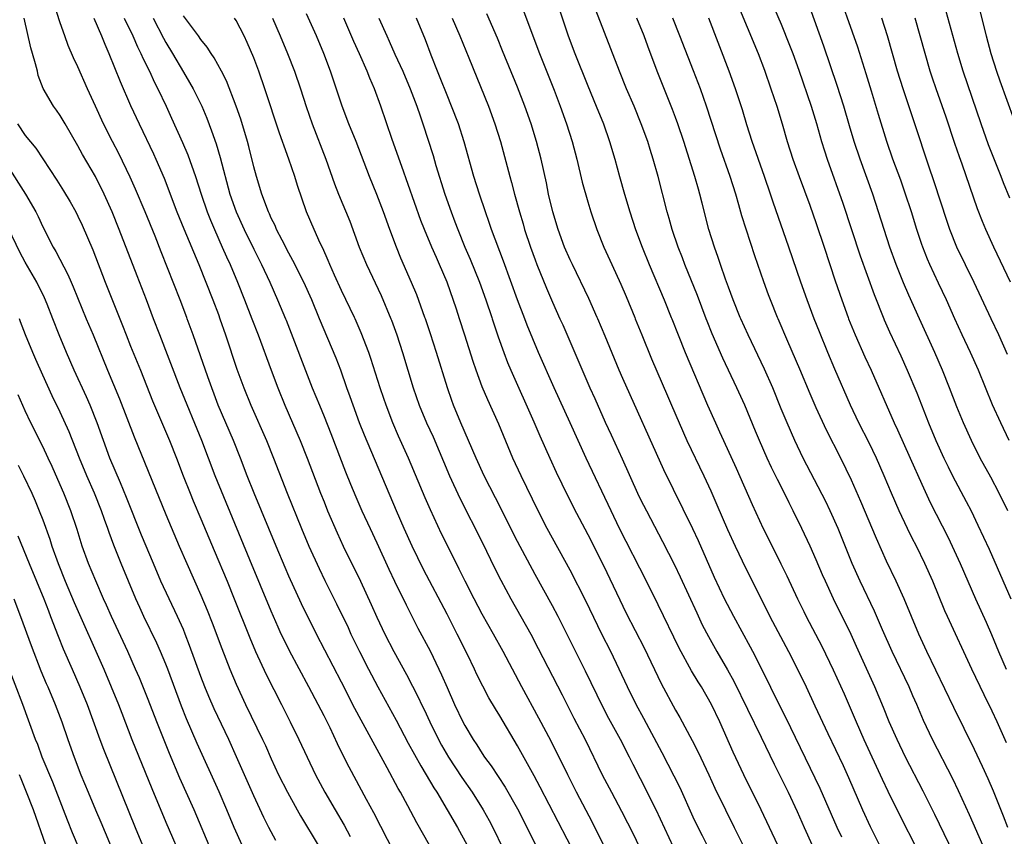
# Model space of a CAD drawing. Units: inches. Extents: x 2625000 to 2628000, y 1473000 to 1476000.
# Drawn here: x 2626480 to 2626592, y 1473094 to 1473187 of the extents above; entities that cross this region are included whole.
import ezdxf

# ---------------------------------------------------------------- set-up
doc = ezdxf.new("R2010")
doc.units = ezdxf.units.IN
doc.header["$MEASUREMENT"] = 0
doc.layers.add('LD26251473_2ft', color=158, linetype='Continuous')

msp = doc.modelspace()

# ---------------------------------------------------------------- linework, layer by layer
at = {"layer": 'LD26251473_2ft'}
for points, elevation in [([(2626592.94, 1473139), (2626591.98, 1473141), (2626591.06, 1473143.06), (2626589.44, 1473147), (2626588.54, 1473149), (2626587.61, 1473151), (2626586.77, 1473152.85), (2626585.8, 1473155), (2626584.89, 1473156.89), (2626583.91, 1473159), (2626583.63, 1473159.63), (2626583.1, 1473161), (2626583, 1473161.29), (2626582.44, 1473163), (2626581.81, 1473165), (2626581.12, 1473167.12), (2626580.6, 1473168.6), (2626579.72, 1473171), (2626579.01, 1473173), (2626578.07, 1473176.07), (2626577.29, 1473178.71), (2626576.69, 1473180.69), (2626575.71, 1473183.71), (2626573.11, 1473191.11)], 11298), ([(2626526.98, 1473092.98), (2626525.54, 1473095.54), (2626524.53, 1473097.47), (2626523.71, 1473099), (2626523.45, 1473099.45), (2626522.2, 1473101.8), (2626519.22, 1473107.22), (2626518.52, 1473108.52), (2626517, 1473111.53), (2626514.16, 1473117), (2626512.44, 1473120.44), (2626511, 1473123.59), (2626510.57, 1473124.57), (2626509.54, 1473127), (2626507.06, 1473133), (2626506.27, 1473135), (2626505.51, 1473137), (2626504.69, 1473139), (2626503.82, 1473141), (2626502.97, 1473143), (2626501.77, 1473146.23), (2626500.11, 1473151), (2626499.44, 1473152.85), (2626499.39, 1473153), (2626498.63, 1473155), (2626496.46, 1473160.46), (2626495.78, 1473162.22), (2626494.64, 1473165), (2626493.57, 1473167.57), (2626492.95, 1473168.95), (2626491.65, 1473171.65), (2626490.93, 1473173), (2626489.91, 1473175), (2626488.99, 1473177), (2626488.09, 1473179), (2626487, 1473181.5), (2626486.51, 1473182.51), (2626485.91, 1473183.91), (2626485.51, 1473185), (2626485, 1473186.5), (2626483.82, 1473190.18)], 11254), ([(2626561.9, 1473189), (2626564.37, 1473183), (2626565.11, 1473181.11), (2626565.84, 1473179), (2626566.5, 1473177), (2626567.11, 1473175), (2626567.7, 1473173), (2626568.34, 1473171), (2626569.05, 1473169), (2626570.25, 1473165.75), (2626571, 1473163.66), (2626571.89, 1473161), (2626573.15, 1473157.15), (2626573.89, 1473155), (2626574.62, 1473153), (2626574.68, 1473152.85), (2626575.42, 1473151), (2626576.53, 1473148.53), (2626577.25, 1473147), (2626579.86, 1473141), (2626580.23, 1473140.23), (2626581.69, 1473137), (2626583, 1473134.03), (2626583.96, 1473131.96), (2626585.99, 1473127.99), (2626586.46, 1473127), (2626587.38, 1473125), (2626589.12, 1473121), (2626590.33, 1473118.33), (2626590.94, 1473116.94), (2626591.74, 1473115), (2626592.6, 1473113)], 11292), ([(2626565.61, 1473189.61), (2626567, 1473186.32), (2626567.96, 1473183.96), (2626568.33, 1473183), (2626569, 1473181.11), (2626570.41, 1473177), (2626571.03, 1473175.03), (2626571.6, 1473173), (2626571.93, 1473171.93), (2626572.24, 1473171), (2626574, 1473166), (2626575.99, 1473159.99), (2626577.59, 1473155.59), (2626578.68, 1473152.85), (2626578.73, 1473152.73), (2626579.34, 1473151.34), (2626580.61, 1473148.61), (2626581.35, 1473147), (2626582.43, 1473144.43), (2626583.78, 1473141), (2626584.61, 1473139), (2626585.5, 1473137), (2626585.99, 1473135.99), (2626586.5, 1473135), (2626588.06, 1473132.06), (2626588.61, 1473131), (2626589.39, 1473129.39), (2626590.65, 1473126.65), (2626593.14, 1473121)], 11294), ([(2626589.27, 1473189.27), (2626590.32, 1473185), (2626590.87, 1473183), (2626591.49, 1473181), (2626591.88, 1473179.88), (2626593.48, 1473175.48)], 11306), ([(2626537.73, 1473187.73), (2626539.53, 1473183), (2626541.18, 1473178.82), (2626541.87, 1473177), (2626542.6, 1473175), (2626543.24, 1473173), (2626543.76, 1473171), (2626544.38, 1473168.38), (2626545, 1473166.15), (2626545.35, 1473165), (2626546.03, 1473163), (2626546.83, 1473161), (2626547.73, 1473159), (2626548.77, 1473156.77), (2626549.37, 1473155.37), (2626550.35, 1473153), (2626550.4, 1473152.85), (2626551.14, 1473151), (2626552.27, 1473148.27), (2626554.08, 1473144.08), (2626554.52, 1473143), (2626555.39, 1473141), (2626556.29, 1473139), (2626558.2, 1473135), (2626559, 1473133.28), (2626559.7, 1473131.7), (2626560.89, 1473128.89), (2626561.77, 1473127), (2626563, 1473124.45), (2626564.71, 1473121), (2626565.73, 1473119), (2626567.84, 1473115), (2626568.86, 1473113), (2626569.84, 1473111), (2626570.85, 1473108.85), (2626572.32, 1473105.68), (2626574.04, 1473102.04), (2626574.67, 1473100.67), (2626576.24, 1473097), (2626577.11, 1473095.11), (2626578.17, 1473093)], 11280), ([(2626541.84, 1473187.84), (2626542.79, 1473185), (2626543.53, 1473183), (2626545, 1473179.34), (2626545.97, 1473177), (2626546.78, 1473175), (2626547.49, 1473173), (2626548.08, 1473171), (2626548.61, 1473169), (2626549.17, 1473167), (2626549.78, 1473165), (2626550.44, 1473163), (2626551.18, 1473161), (2626552, 1473159), (2626553.69, 1473155), (2626554.49, 1473153), (2626554.55, 1473152.85), (2626555.27, 1473151), (2626556.07, 1473149), (2626558.62, 1473143), (2626559.52, 1473141), (2626559.99, 1473139.99), (2626560.43, 1473139), (2626561.87, 1473135.87), (2626563.71, 1473131.71), (2626564.95, 1473129), (2626566.32, 1473126.32), (2626566.98, 1473124.98), (2626567.63, 1473123.63), (2626568.85, 1473121), (2626569.57, 1473119.57), (2626569.85, 1473119), (2626571.62, 1473115.62), (2626572.93, 1473112.93), (2626574.18, 1473110.18), (2626575.53, 1473107), (2626576.41, 1473105), (2626578.48, 1473100.48), (2626579.12, 1473099.12), (2626580.45, 1473096.45), (2626582.49, 1473092.49)], 11282), ([(2626587.12, 1473091), (2626584.47, 1473096.47), (2626583.14, 1473099.14), (2626581.14, 1473103), (2626580.18, 1473105), (2626579.3, 1473107), (2626578.65, 1473108.65), (2626577.66, 1473111), (2626575.59, 1473115.59), (2626574.96, 1473116.96), (2626572.97, 1473121), (2626572.03, 1473123), (2626571.72, 1473123.72), (2626571, 1473125.43), (2626570.3, 1473127), (2626569.37, 1473129), (2626568.38, 1473131), (2626567.91, 1473131.91), (2626567.37, 1473133), (2626566.57, 1473134.57), (2626565.92, 1473135.92), (2626565.42, 1473137), (2626564.53, 1473139), (2626564.08, 1473140.08), (2626562.88, 1473143), (2626561.97, 1473145), (2626560.35, 1473148.35), (2626559.14, 1473151.14), (2626558.58, 1473152.58), (2626558.48, 1473152.85), (2626557.48, 1473155.48), (2626556.05, 1473159), (2626555.76, 1473159.76), (2626555.27, 1473161), (2626554.59, 1473163), (2626554.25, 1473164.25), (2626554.02, 1473165), (2626553, 1473169), (2626552.45, 1473171), (2626552.09, 1473172.09), (2626551.82, 1473173), (2626551.09, 1473175), (2626550.28, 1473177), (2626549.42, 1473179), (2626548.6, 1473181), (2626545.92, 1473187.92)], 11284), ([(2626592.77, 1473131), (2626591.8, 1473133), (2626590.84, 1473134.84), (2626589.65, 1473137), (2626588.64, 1473139), (2626587.75, 1473141), (2626587, 1473142.81), (2626586.17, 1473145), (2626585.34, 1473147), (2626584.47, 1473149), (2626582.73, 1473152.85), (2626581.53, 1473155.53), (2626580.93, 1473156.93), (2626580.1, 1473159), (2626579.38, 1473161), (2626578.09, 1473165), (2626577.42, 1473167), (2626575.98, 1473171), (2626575.31, 1473173), (2626574.77, 1473174.77), (2626574.13, 1473177), (2626573.38, 1473179.38), (2626571.84, 1473183.84), (2626570.26, 1473188.26)], 11296), ([(2626593, 1473166.55), (2626592.29, 1473168.29), (2626592.03, 1473169), (2626590.6, 1473172.6), (2626589.74, 1473175), (2626587.72, 1473181), (2626587.11, 1473183), (2626585.78, 1473187.78)], 11304), ([(2626523, 1473092.1), (2626520.65, 1473096.65), (2626519.82, 1473098.18), (2626517.87, 1473101.87), (2626517.19, 1473103.19), (2626516.52, 1473104.52), (2626515.68, 1473106.32), (2626515, 1473107.7), (2626514.33, 1473109), (2626513.27, 1473111), (2626511.07, 1473115.07), (2626510.41, 1473116.41), (2626510.14, 1473117), (2626509.78, 1473117.78), (2626509, 1473119.58), (2626506.56, 1473125.44), (2626502.63, 1473135), (2626501.09, 1473139), (2626498.62, 1473145), (2626496.31, 1473151), (2626495.62, 1473152.85), (2626494.82, 1473155), (2626493.73, 1473157.73), (2626491.69, 1473163), (2626490.89, 1473165), (2626490, 1473167), (2626489, 1473169), (2626487.53, 1473171.52), (2626487, 1473172.49), (2626485.54, 1473175), (2626485, 1473175.95), (2626484.57, 1473176.57), (2626484.23, 1473177), (2626483.04, 1473179.04), (2626482.5, 1473180.5), (2626482.39, 1473181), (2626482.18, 1473181.82), (2626481.83, 1473183), (2626481.65, 1473183.65), (2626480.88, 1473187)], 11252), ([(2626488.83, 1473187), (2626489.68, 1473185), (2626490.05, 1473184.05), (2626490.51, 1473183), (2626491.8, 1473179.8), (2626493, 1473177.07), (2626493.96, 1473175), (2626495.6, 1473171.6), (2626495.88, 1473171), (2626496.81, 1473168.81), (2626498.25, 1473165), (2626499.05, 1473163.05), (2626500.76, 1473159), (2626502.35, 1473155), (2626503, 1473153.31), (2626503.16, 1473152.85), (2626503.81, 1473151), (2626505.1, 1473147.1), (2626505.86, 1473145), (2626506.66, 1473143), (2626508.44, 1473139), (2626509.25, 1473137), (2626510.81, 1473133), (2626512.43, 1473129), (2626513.28, 1473127), (2626514.45, 1473124.45), (2626515.1, 1473123.1), (2626516.43, 1473120.43), (2626517.73, 1473117.73), (2626518.06, 1473117), (2626519.02, 1473115.02), (2626520.06, 1473113), (2626521.12, 1473111), (2626523.22, 1473107.22), (2626524.58, 1473104.58), (2626526, 1473102), (2626526.63, 1473101), (2626527.5, 1473099.5), (2626527.83, 1473099), (2626529.02, 1473097), (2626530.17, 1473095), (2626531.27, 1473093)], 11256), ([(2626492.25, 1473187), (2626493.24, 1473185), (2626493.77, 1473183.77), (2626494.17, 1473183), (2626494.41, 1473182.41), (2626495.13, 1473181), (2626495.72, 1473179.72), (2626496.09, 1473179), (2626497.04, 1473177), (2626497.66, 1473175.66), (2626498.89, 1473172.89), (2626499.49, 1473171.49), (2626500.38, 1473169), (2626501.02, 1473167), (2626501.7, 1473165), (2626502.07, 1473164.07), (2626502.53, 1473163), (2626503.43, 1473161), (2626503.89, 1473159.89), (2626504.31, 1473159), (2626505.16, 1473157), (2626505.97, 1473155), (2626506.79, 1473152.85), (2626507.49, 1473151), (2626508.97, 1473147), (2626509.73, 1473145), (2626510.55, 1473143), (2626512.29, 1473139), (2626513.09, 1473137), (2626514.61, 1473133), (2626515, 1473132.01), (2626515.41, 1473131), (2626516.49, 1473128.49), (2626517.18, 1473127), (2626519.16, 1473123), (2626520.37, 1473120.37), (2626521, 1473118.91), (2626521.91, 1473117), (2626522.96, 1473115), (2626524.39, 1473112.39), (2626525.75, 1473109.75), (2626526.1, 1473109), (2626526.4, 1473108.4), (2626527.04, 1473107), (2626528.01, 1473105), (2626528.36, 1473104.36), (2626529.16, 1473103), (2626530.68, 1473100.68), (2626531.84, 1473099), (2626533.09, 1473097), (2626533.78, 1473095.78), (2626534.46, 1473094.46), (2626535.76, 1473091.76)], 11258), ([(2626495.56, 1473187), (2626496.74, 1473184.74), (2626497, 1473184.27), (2626497.76, 1473183), (2626499, 1473180.87), (2626499.7, 1473179.7), (2626500.1, 1473179), (2626501.09, 1473177), (2626501.65, 1473175.65), (2626502.21, 1473174.21), (2626502.73, 1473172.73), (2626503.19, 1473171.19), (2626504.3, 1473167), (2626504.99, 1473165), (2626505.9, 1473163), (2626507, 1473160.76), (2626507.89, 1473159), (2626508.82, 1473157), (2626509.71, 1473155), (2626510.62, 1473152.85), (2626510.69, 1473152.69), (2626513.67, 1473145), (2626514.47, 1473143), (2626515, 1473141.73), (2626515.79, 1473139.79), (2626517.45, 1473135.45), (2626518.03, 1473134.03), (2626518.61, 1473132.61), (2626519.31, 1473131), (2626520.23, 1473129), (2626521, 1473127.36), (2626522.38, 1473124.38), (2626523.02, 1473123.02), (2626524.33, 1473120.33), (2626525.68, 1473117.68), (2626527.07, 1473115.07), (2626528.07, 1473113), (2626528.37, 1473112.37), (2626529, 1473110.9), (2626529.85, 1473109), (2626530.8, 1473107), (2626531, 1473106.61), (2626531.96, 1473105), (2626532.39, 1473104.39), (2626533, 1473103.41), (2626533.27, 1473103), (2626534, 1473102.01), (2626535.59, 1473099.59), (2626537, 1473097.13), (2626539.08, 1473093)], 11260), ([(2626543.7, 1473091.7), (2626541.63, 1473095.63), (2626539.58, 1473099.59), (2626538.89, 1473100.89), (2626537, 1473104.3), (2626535, 1473107.69), (2626534.5, 1473108.5), (2626533.76, 1473109.76), (2626533.06, 1473111.06), (2626532.4, 1473112.4), (2626532.13, 1473113), (2626531.32, 1473114.68), (2626530.16, 1473117), (2626529, 1473119.25), (2626526.33, 1473124.33), (2626525.01, 1473127), (2626524.11, 1473129), (2626523.24, 1473131), (2626519.6, 1473139.6), (2626519.05, 1473141), (2626518.31, 1473143), (2626517.98, 1473143.98), (2626517.6, 1473145), (2626516.9, 1473147), (2626516.37, 1473148.37), (2626514.5, 1473152.85), (2626513.6, 1473155), (2626512.7, 1473157), (2626511.47, 1473159.47), (2626511, 1473160.31), (2626510.24, 1473161.76), (2626509.61, 1473163), (2626509.43, 1473163.43), (2626509, 1473164.29), (2626508.78, 1473164.78), (2626508.67, 1473165), (2626507.91, 1473167), (2626507.3, 1473169), (2626507, 1473170.12), (2626506.43, 1473172.43), (2626506.28, 1473173), (2626505.52, 1473175.52), (2626505, 1473177.03), (2626503.9, 1473179.9), (2626503.34, 1473181), (2626502.51, 1473182.51), (2626502.16, 1473183), (2626501.71, 1473183.71), (2626501, 1473184.58), (2626500.71, 1473185), (2626499, 1473187.29)], 11262), ([(2626548.81, 1473089), (2626545.55, 1473095.55), (2626543.72, 1473099), (2626542.72, 1473101), (2626542.16, 1473102.16), (2626541.5, 1473103.5), (2626540.82, 1473104.82), (2626539.44, 1473107.44), (2626537.51, 1473111), (2626535.38, 1473115), (2626534.27, 1473117), (2626533, 1473119.25), (2626532.07, 1473121), (2626531.04, 1473123), (2626530.38, 1473124.38), (2626530.06, 1473125), (2626528.38, 1473128.38), (2626527.11, 1473131.11), (2626526.5, 1473132.5), (2626524.61, 1473137), (2626523.49, 1473139.49), (2626522.84, 1473141), (2626522.06, 1473143), (2626521.79, 1473143.79), (2626521.39, 1473145), (2626520.34, 1473148.34), (2626520.11, 1473149), (2626519.24, 1473151.24), (2626518.53, 1473152.85), (2626518.46, 1473153), (2626517, 1473156.05), (2626516.19, 1473157.81), (2626515.66, 1473159), (2626515.48, 1473159.48), (2626514.85, 1473160.85), (2626514.55, 1473161.45), (2626513.86, 1473163), (2626513.02, 1473165), (2626511.98, 1473167.98), (2626511.67, 1473169), (2626510.99, 1473171), (2626510.45, 1473172.45), (2626510.27, 1473173), (2626509.93, 1473173.93), (2626508.27, 1473179), (2626507.58, 1473181), (2626507, 1473182.52), (2626506.26, 1473184.26), (2626505.92, 1473185), (2626505, 1473186.75), (2626504.83, 1473187)], 11264), ([(2626509.13, 1473187), (2626510.01, 1473185), (2626510.84, 1473183), (2626511.63, 1473181), (2626512.32, 1473179), (2626512.98, 1473176.98), (2626513.67, 1473175), (2626515.19, 1473171), (2626516.19, 1473168.19), (2626516.66, 1473167), (2626517.92, 1473163.92), (2626519, 1473161), (2626519.82, 1473159), (2626521.49, 1473155.49), (2626522.6, 1473152.85), (2626522.67, 1473152.67), (2626523.29, 1473151), (2626523.93, 1473149), (2626525.13, 1473145), (2626525.82, 1473143), (2626526.66, 1473141), (2626527.4, 1473139.4), (2626529.28, 1473135), (2626530.45, 1473132.45), (2626533, 1473127.45), (2626534.44, 1473124.44), (2626535.11, 1473123.11), (2626536.25, 1473121), (2626537.4, 1473119), (2626538.51, 1473117), (2626539.37, 1473115.37), (2626542.09, 1473110.09), (2626543.43, 1473107.43), (2626544.69, 1473105), (2626546.65, 1473101), (2626547.69, 1473099), (2626548.85, 1473096.85), (2626549.53, 1473095.53), (2626550.19, 1473094.19), (2626551.71, 1473091)], 11266), ([(2626554.76, 1473092.76), (2626552.77, 1473097), (2626551, 1473100.53), (2626550.16, 1473102.16), (2626549.76, 1473103), (2626548.72, 1473105), (2626547.4, 1473107.4), (2626546.71, 1473108.71), (2626544.76, 1473112.76), (2626541.64, 1473119), (2626541, 1473120.19), (2626539, 1473123.77), (2626537, 1473127.53), (2626534.5, 1473132.5), (2626533.23, 1473135), (2626532.31, 1473137), (2626530.58, 1473141), (2626529.74, 1473143), (2626529.54, 1473143.54), (2626529.03, 1473145), (2626527.8, 1473149), (2626527.11, 1473151.11), (2626526.53, 1473152.85), (2626526.48, 1473153), (2626525.55, 1473155.55), (2626524.96, 1473156.96), (2626523.75, 1473159.75), (2626523.24, 1473161), (2626522.48, 1473163), (2626521.75, 1473165), (2626521, 1473166.97), (2626520.18, 1473169), (2626518.64, 1473173), (2626517.84, 1473175), (2626517.08, 1473177), (2626515.75, 1473181), (2626514.99, 1473183), (2626514.13, 1473185), (2626513, 1473187.52)], 11268), ([(2626558.58, 1473093), (2626558.05, 1473094.05), (2626557.57, 1473095), (2626557, 1473096.19), (2626555.5, 1473099.5), (2626554.84, 1473100.84), (2626553.48, 1473103.48), (2626551.39, 1473107.39), (2626550.5, 1473109), (2626549.51, 1473111), (2626548.58, 1473113), (2626547.61, 1473115), (2626546.6, 1473117), (2626544.78, 1473120.78), (2626543, 1473124.25), (2626540.39, 1473129), (2626539.35, 1473131), (2626537.41, 1473135), (2626536.49, 1473137), (2626534.87, 1473140.87), (2626533.62, 1473143.62), (2626533, 1473145.11), (2626532.31, 1473147), (2626531.97, 1473147.97), (2626531.03, 1473150.97), (2626530.42, 1473152.85), (2626530.07, 1473153.93), (2626529.01, 1473157), (2626528.15, 1473159), (2626527.79, 1473159.79), (2626527.27, 1473161), (2626526.44, 1473163), (2626526.03, 1473164.03), (2626523.84, 1473170.16), (2626522.76, 1473173.24), (2626521.47, 1473177), (2626520.74, 1473179), (2626520.21, 1473180.21), (2626519.91, 1473181), (2626519.03, 1473182.97), (2626518.38, 1473184.38), (2626517.25, 1473187)], 11270), ([(2626521.25, 1473187), (2626522.14, 1473185), (2626522.42, 1473184.42), (2626523.07, 1473182.93), (2626523.95, 1473181), (2626524.81, 1473179), (2626525.56, 1473177), (2626525.92, 1473175.92), (2626526.24, 1473175), (2626527.4, 1473171.4), (2626527.73, 1473170.27), (2626528.74, 1473167), (2626529.45, 1473165), (2626529.88, 1473163.88), (2626530.21, 1473163), (2626531.03, 1473161), (2626531.63, 1473159.63), (2626532.67, 1473157), (2626533.4, 1473155), (2626534.08, 1473153), (2626534.13, 1473152.85), (2626534.8, 1473150.8), (2626535.44, 1473149), (2626535.88, 1473147.88), (2626536.25, 1473147), (2626538.87, 1473141.13), (2626539.55, 1473139.55), (2626540.68, 1473137), (2626541.41, 1473135.41), (2626542.06, 1473134.06), (2626543.39, 1473131.39), (2626545, 1473128.32), (2626546.78, 1473124.78), (2626549.38, 1473119.38), (2626551.41, 1473115.41), (2626553.36, 1473111.36), (2626555, 1473108.35), (2626555.49, 1473107.49), (2626556.88, 1473104.88), (2626557.55, 1473103.55), (2626558.76, 1473101), (2626559.47, 1473099.47), (2626560.66, 1473097), (2626561.65, 1473095), (2626563.65, 1473091)], 11272), ([(2626566.62, 1473093), (2626564.73, 1473097), (2626562.77, 1473101), (2626561.55, 1473103.55), (2626560.02, 1473107), (2626559.08, 1473109), (2626557.93, 1473111), (2626557.57, 1473111.57), (2626556.82, 1473112.82), (2626555.39, 1473115.39), (2626553, 1473120.32), (2626551.68, 1473123), (2626548.63, 1473129), (2626547.65, 1473131), (2626544.81, 1473137), (2626543, 1473141), (2626541.17, 1473145), (2626539.41, 1473149), (2626538.11, 1473152.11), (2626537.83, 1473152.85), (2626537, 1473155), (2626535.4, 1473159.4), (2626534.05, 1473163), (2626533.79, 1473163.79), (2626533.35, 1473165), (2626532.67, 1473167), (2626532.05, 1473169), (2626530.96, 1473172.96), (2626530.29, 1473175), (2626529.51, 1473177), (2626529, 1473178.25), (2626528.23, 1473180.23), (2626527.9, 1473181), (2626527.2, 1473182.8), (2626526.54, 1473184.54), (2626525.53, 1473187)], 11274), ([(2626529.58, 1473187), (2626530.46, 1473185), (2626531.48, 1473182.52), (2626533.7, 1473177), (2626534.44, 1473175), (2626535.06, 1473173), (2626536.13, 1473169), (2626536.33, 1473168.33), (2626536.68, 1473167), (2626537.23, 1473165), (2626537.64, 1473163.64), (2626537.82, 1473163), (2626538.47, 1473161), (2626539, 1473159.54), (2626539.21, 1473159), (2626540.31, 1473156.31), (2626541, 1473154.71), (2626541.83, 1473152.85), (2626542.15, 1473152.15), (2626545.24, 1473145), (2626545.79, 1473143.79), (2626547, 1473141.07), (2626547.66, 1473139.66), (2626548.92, 1473136.92), (2626550.66, 1473133), (2626551, 1473132.3), (2626551.67, 1473131), (2626553.52, 1473127.52), (2626554.85, 1473124.85), (2626555.5, 1473123.5), (2626557.39, 1473119.39), (2626558.03, 1473118.03), (2626558.72, 1473116.72), (2626559.69, 1473115), (2626560.91, 1473112.91), (2626561.62, 1473111.62), (2626564.73, 1473105.27), (2626566.2, 1473102.2), (2626567.78, 1473099), (2626568.81, 1473096.81), (2626569.6, 1473095), (2626570.51, 1473093)], 11276), ([(2626573.89, 1473093.89), (2626573.39, 1473095), (2626571.44, 1473099.44), (2626567.52, 1473107.52), (2626566.77, 1473109), (2626564.86, 1473112.86), (2626563.77, 1473115), (2626563.51, 1473115.51), (2626561.6, 1473119), (2626560.56, 1473121), (2626559.42, 1473123.42), (2626557.58, 1473127.58), (2626556.94, 1473128.94), (2626553.65, 1473135.65), (2626549, 1473146.04), (2626548.58, 1473147), (2626547, 1473150.86), (2626546.16, 1473152.85), (2626546.09, 1473153), (2626545.13, 1473155.13), (2626543.25, 1473159), (2626543, 1473159.55), (2626542.37, 1473161), (2626541.63, 1473163), (2626541.03, 1473165), (2626540.55, 1473167), (2626540.29, 1473168.29), (2626539.69, 1473171), (2626539.17, 1473173), (2626538.55, 1473175), (2626537.84, 1473177), (2626537, 1473179.17), (2626535.32, 1473183.32), (2626534.74, 1473184.74), (2626533.52, 1473187.52)], 11278), ([(2626589.93, 1473093), (2626588.43, 1473096.43), (2626587.18, 1473099.18), (2626586.53, 1473100.53), (2626584.22, 1473105), (2626583.18, 1473107.18), (2626582.42, 1473109), (2626581.98, 1473109.98), (2626581.55, 1473111), (2626579.63, 1473115), (2626578.54, 1473117.46), (2626577.61, 1473119.61), (2626575.97, 1473123), (2626575.07, 1473125), (2626573.47, 1473129), (2626572.58, 1473131), (2626572.07, 1473132.07), (2626569.52, 1473137), (2626568.57, 1473139), (2626567.67, 1473141), (2626567, 1473142.61), (2626566.05, 1473145), (2626565.11, 1473147.11), (2626563.23, 1473151), (2626562.41, 1473152.85), (2626562.35, 1473153), (2626561.54, 1473155), (2626561, 1473156.43), (2626560.67, 1473157.33), (2626560.09, 1473159), (2626559.82, 1473159.82), (2626559.4, 1473161), (2626558.78, 1473163), (2626558, 1473166), (2626557.76, 1473167), (2626557.58, 1473167.58), (2626557.2, 1473169), (2626555.94, 1473173), (2626555.26, 1473175), (2626555, 1473175.72), (2626554.65, 1473176.65), (2626552.9, 1473181), (2626551.84, 1473183.84), (2626551.42, 1473185), (2626550.6, 1473187)], 11286), ([(2626592.77, 1473095), (2626592.28, 1473096.28), (2626591.14, 1473099.14), (2626590.54, 1473100.54), (2626589.92, 1473101.92), (2626589, 1473103.87), (2626586.63, 1473108.63), (2626583.57, 1473115), (2626582.66, 1473117), (2626580.98, 1473120.98), (2626580.07, 1473123), (2626579, 1473125.3), (2626577.86, 1473127.86), (2626576.08, 1473132.08), (2626575, 1473134.49), (2626573.78, 1473137), (2626572.17, 1473140.17), (2626571, 1473142.7), (2626570.29, 1473144.29), (2626569.11, 1473147.11), (2626567.75, 1473150.25), (2626566.65, 1473152.85), (2626566.59, 1473153), (2626565.77, 1473155), (2626565.56, 1473155.56), (2626565.03, 1473157.03), (2626564.01, 1473160.01), (2626563.01, 1473163.01), (2626562.54, 1473164.54), (2626562.19, 1473165.81), (2626561.84, 1473167), (2626561.21, 1473169), (2626560.11, 1473172.11), (2626558.51, 1473177), (2626557.81, 1473179), (2626557.04, 1473181.04), (2626555.49, 1473185), (2626554.69, 1473187)], 11288), ([(2626592.63, 1473104.63), (2626591.56, 1473107), (2626591, 1473108.23), (2626590.09, 1473110.09), (2626588.71, 1473113), (2626585.92, 1473119), (2626585.63, 1473119.63), (2626584.24, 1473123), (2626583.36, 1473125), (2626582.38, 1473127), (2626581.91, 1473127.91), (2626581.37, 1473129), (2626580.42, 1473131), (2626579.56, 1473133), (2626578.73, 1473135), (2626577.84, 1473137), (2626577, 1473138.73), (2626575.85, 1473141), (2626574.9, 1473143), (2626573.1, 1473147.1), (2626572.3, 1473149), (2626571.35, 1473151.35), (2626570.77, 1473152.85), (2626569.95, 1473155), (2626569.24, 1473157), (2626567.87, 1473161), (2626566.09, 1473166.09), (2626565.8, 1473167), (2626565.11, 1473169), (2626563.72, 1473173), (2626563.11, 1473174.89), (2626562.59, 1473176.59), (2626561.81, 1473179), (2626561.07, 1473181), (2626558.77, 1473187)], 11290), ([(2626592.76, 1473148.76), (2626591.75, 1473151), (2626590.88, 1473152.85), (2626588.96, 1473156.96), (2626586.98, 1473161), (2626586.19, 1473163), (2626585.89, 1473163.89), (2626584.41, 1473168.41), (2626583.79, 1473170.21), (2626582.21, 1473175), (2626581.9, 1473175.9), (2626580.87, 1473179), (2626580.25, 1473181), (2626579.09, 1473185), (2626578.45, 1473187)], 11300), ([(2626593.08, 1473157), (2626591.2, 1473161), (2626590.3, 1473163), (2626589.91, 1473163.91), (2626589.35, 1473165.35), (2626587.58, 1473170.42), (2626587.27, 1473171.27), (2626586.75, 1473172.75), (2626585.76, 1473175.76), (2626584.62, 1473179), (2626584.21, 1473180.21), (2626583.95, 1473181), (2626583.37, 1473183), (2626582.82, 1473185), (2626582.24, 1473187)], 11302), ([(2626480.14, 1473175), (2626481, 1473173.69), (2626482.23, 1473172.23), (2626484.61, 1473168.61), (2626485.38, 1473167.38), (2626486.12, 1473166.12), (2626486.75, 1473165), (2626487, 1473164.5), (2626487.49, 1473163.49), (2626488.69, 1473160.69), (2626490.11, 1473157), (2626491.78, 1473152.85), (2626492.09, 1473152.09), (2626492.5, 1473151), (2626493, 1473149.74), (2626494.12, 1473147), (2626495.5, 1473143.5), (2626497.43, 1473139), (2626498.21, 1473137), (2626498.97, 1473135), (2626499.77, 1473133), (2626500.13, 1473132.13), (2626501, 1473130.09), (2626502.49, 1473126.49), (2626503.97, 1473123), (2626504.79, 1473121), (2626506.55, 1473116.55), (2626507.21, 1473115), (2626508.41, 1473112.41), (2626510.16, 1473109), (2626511.16, 1473107), (2626512.13, 1473105), (2626513.07, 1473103), (2626514.04, 1473101), (2626515.1, 1473099), (2626516.25, 1473097), (2626517.28, 1473095.28), (2626517.99, 1473093.99)], 11250), ([(2626479, 1473170.23), (2626481.03, 1473167), (2626482.2, 1473165), (2626482.47, 1473164.47), (2626483, 1473163.3), (2626484.17, 1473161), (2626484.49, 1473160.49), (2626485.86, 1473157.86), (2626486.22, 1473157), (2626486.46, 1473156.46), (2626487.96, 1473152.85), (2626488.73, 1473151), (2626490.36, 1473147), (2626491.75, 1473143.75), (2626493.4, 1473139.4), (2626497, 1473130.6), (2626498.52, 1473127), (2626499.39, 1473125), (2626501, 1473121.41), (2626501.71, 1473119.71), (2626502.27, 1473118.27), (2626503.37, 1473115.37), (2626504.29, 1473113), (2626505, 1473111.29), (2626506.08, 1473109), (2626508.01, 1473105), (2626508.33, 1473104.33), (2626509, 1473102.8), (2626509.84, 1473101), (2626510.83, 1473099), (2626511.93, 1473097), (2626512.32, 1473096.32), (2626514.35, 1473093)], 11248), ([(2626509.52, 1473093.52), (2626508.73, 1473095), (2626508.14, 1473096.14), (2626507, 1473098.61), (2626505.05, 1473103.05), (2626504.16, 1473105), (2626502.5, 1473108.5), (2626501.9, 1473109.9), (2626501.45, 1473111), (2626501, 1473112.17), (2626499.71, 1473115.71), (2626499.21, 1473117), (2626499, 1473117.5), (2626498.34, 1473119), (2626496.45, 1473123), (2626495.59, 1473125), (2626494.25, 1473128.25), (2626492.53, 1473132.53), (2626491.83, 1473134.17), (2626490.65, 1473137), (2626489.91, 1473139), (2626489.2, 1473141), (2626488.4, 1473143), (2626487.97, 1473143.97), (2626486.57, 1473147), (2626485.69, 1473149), (2626484.86, 1473151), (2626484.14, 1473152.85), (2626483.49, 1473154.51), (2626483.21, 1473155.21), (2626482.32, 1473157), (2626481, 1473159.27), (2626480.41, 1473160.41), (2626479.1, 1473163.1)], 11246), ([(2626505.67, 1473093), (2626504.76, 1473095), (2626503.94, 1473097), (2626503.07, 1473099.07), (2626500.56, 1473104.56), (2626499.37, 1473107.37), (2626498.8, 1473108.8), (2626497.23, 1473113), (2626497, 1473113.58), (2626496.4, 1473115), (2626495.97, 1473115.97), (2626494.51, 1473119), (2626494.03, 1473120.03), (2626493.6, 1473121), (2626491.94, 1473125), (2626491.09, 1473127.09), (2626490.54, 1473128.54), (2626490.39, 1473129), (2626490.01, 1473130.01), (2626489.68, 1473131), (2626488.88, 1473133), (2626488.03, 1473135), (2626487.2, 1473137), (2626486, 1473140), (2626485, 1473142.22), (2626484.09, 1473144.09), (2626483, 1473146.41), (2626482.2, 1473148.2), (2626481.86, 1473149), (2626481.06, 1473151), (2626480.49, 1473152.49), (2626480.34, 1473152.85)], 11244), ([(2626502.24, 1473092.24), (2626500.23, 1473097), (2626498.61, 1473100.61), (2626497.42, 1473103.42), (2626495.97, 1473107), (2626495, 1473109.54), (2626494, 1473112), (2626493.57, 1473113), (2626492.67, 1473115), (2626490.82, 1473119), (2626490.27, 1473120.27), (2626489.93, 1473121), (2626489.03, 1473123.03), (2626488.22, 1473125), (2626487.5, 1473127), (2626486.9, 1473128.9), (2626486.19, 1473131), (2626485.41, 1473133), (2626485, 1473133.96), (2626484.06, 1473136.06), (2626483.63, 1473137), (2626483, 1473138.33), (2626481.66, 1473141), (2626481, 1473142.38), (2626480.19, 1473144.19)], 11242), ([(2626480.21, 1473136.21), (2626480.82, 1473135), (2626481.75, 1473133), (2626482.14, 1473132.14), (2626482.6, 1473131), (2626483, 1473129.97), (2626483.8, 1473127.8), (2626484.05, 1473127), (2626484.77, 1473125), (2626485.57, 1473123), (2626486.58, 1473120.58), (2626489.95, 1473113), (2626490.8, 1473111), (2626491.61, 1473109), (2626491.99, 1473107.99), (2626493.15, 1473105), (2626495.42, 1473099.42), (2626497, 1473095.6), (2626499, 1473091)], 11240), ([(2626480.18, 1473128.18), (2626481.47, 1473125), (2626483.13, 1473121), (2626483.64, 1473119.64), (2626483.9, 1473119), (2626484.75, 1473116.75), (2626485.32, 1473115.32), (2626486.34, 1473113), (2626487.24, 1473111), (2626488.06, 1473109), (2626489.48, 1473105), (2626489.9, 1473103.9), (2626492.8, 1473096.8), (2626493.52, 1473095), (2626494.35, 1473093)], 11238), ([(2626479.72, 1473121), (2626480.48, 1473119), (2626481.68, 1473115.68), (2626482.8, 1473112.8), (2626483.39, 1473111.39), (2626483.57, 1473111), (2626484.42, 1473109), (2626485.16, 1473107), (2626485.84, 1473105), (2626486.57, 1473103), (2626487.35, 1473101), (2626488.16, 1473099), (2626489, 1473097), (2626489.6, 1473095.6), (2626492.39, 1473089)], 11236), ([(2626488.79, 1473088.79), (2626486.39, 1473094.39), (2626485.82, 1473095.82), (2626485.38, 1473097), (2626484.14, 1473100.14), (2626482.95, 1473103), (2626482.43, 1473104.43), (2626482.19, 1473105), (2626480.72, 1473109), (2626479, 1473113.52)], 11234), ([(2626483.34, 1473093), (2626481.94, 1473097), (2626481.16, 1473099), (2626480.53, 1473100.53), (2626480.37, 1473101)], 11232)]:
    msp.add_lwpolyline(points, dxfattribs=dict(at, elevation=elevation))

doc.saveas('drawing.dxf')
